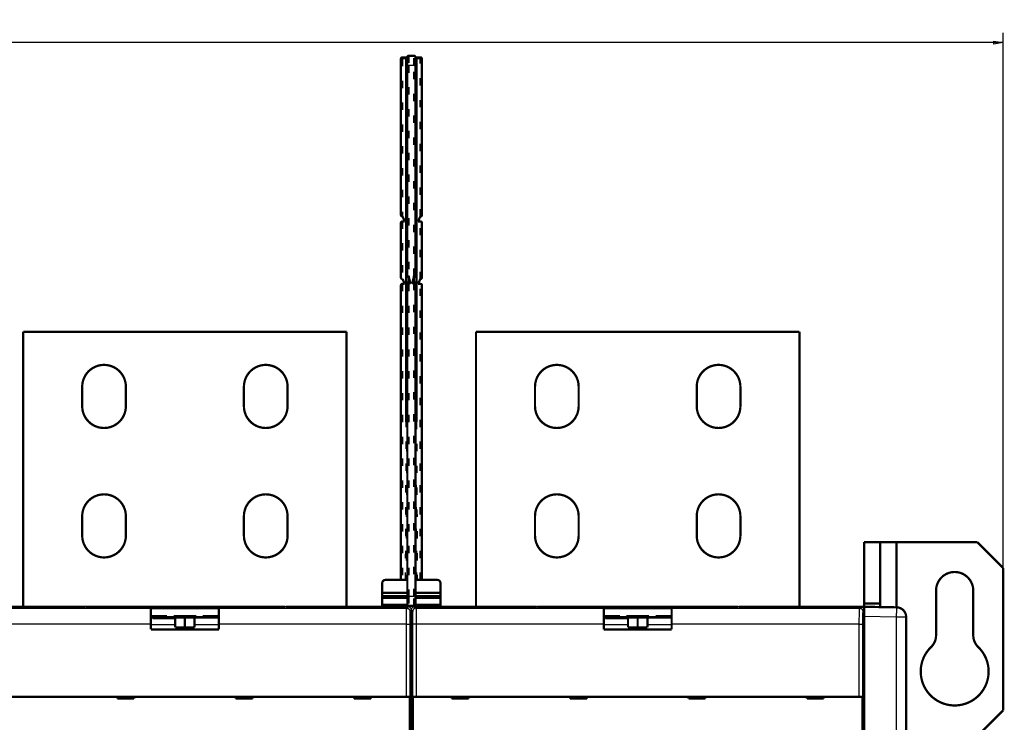
# Model space of a CAD drawing. Extents: x 214 to 1673, y 18 to 1161.
# Drawn here: x 1247 to 1552, y 496 to 713 of the extents above; entities that cross this region are included whole.
import ezdxf

# ---------------------------------------------------------------- set-up
doc = ezdxf.new("R2010")
doc.units = 0
doc.header["$MEASUREMENT"] = 0
doc.linetypes.add('LONG_DASH', pattern=[9, 2.25, -4.5, 2.25])
doc.layers.get('0').update_dxf_attribs({"linetype": 'CONTINUOUS'})
doc.layers.add('3', color=7, linetype='CONTINUOUS')
doc.styles.get("Standard").update_dxf_attribs({"font": 'monotxt.shx'})
doc.dimstyles.new('DSTYLE1', dxfattribs={"dimtxt": 5, "dimasz": 3, "dimexe": 3, "dimexo": 0, "dimgap": 2, "dimtad": 1, "dimdec": 1, "dimrnd": 0.1, "dimzin": 3, "dimtxsty": 'STANDARD', "dimcen": 0.09, "dimazin": 3, "dimtp": 1, "dimtm": 1, "dimtfac": 1, "dimtdec": 4, "dimtofl": 0, "dimtmove": 0, "dimatfit": 3, "dimtolj": 1, "dimtzin": 0})

# ---------------------------------------------------------------- blocks, each defined once
blk = doc.blocks.new('_AH1')
at = {"color": 0, "linetype": 'CONTINUOUS'}
for p, q in [((-1, 0.166667), (0, 0)), ((-1, 0.166667), (-1, -0.166667)), ((0, 0), (-1, -0.166667)), ((0, 0), (-1, 0))]:
    blk.add_line(p, q, dxfattribs=at)
blk = doc.blocks.new('*D1')
at = {"layer": '3', "color": 1, "linetype": 'CONTINUOUS'}
for p, q in [((860.43432, 499.81937), (860.43432, 709.15598)), ((1551.4343, 499.81937), (1551.4343, 709.15598)), ((860.43432, 706.15598), (1205.9343, 706.15598)), ((1551.4343, 706.15598), (1205.9343, 706.15598))]:
    blk.add_line(p, q, dxfattribs=at)
at = {"layer": '3', "color": 1, "xscale": 3, "yscale": 3, "zscale": 3, "rotation": 180}
blk.add_blockref('_AH1', (860.43432, 706.15598), dxfattribs=at)
at = {"layer": '3', "color": 1, "xscale": 3, "yscale": 3, "zscale": 3}
blk.add_blockref('_AH1', (1551.4343, 706.15598), dxfattribs=at)
at = {"layer": '3', "color": 1, "linetype": 'CONTINUOUS'}
blk.add_text('691,0', height=5, dxfattribs=at).set_placement((1193.4343, 708.15698))

msp = doc.modelspace()

# ---------------------------------------------------------------- linework, layer by layer
at = {"layer": '3', "color": 3, "linetype": 'LONG_DASH'}
for p, q in [((1365.7224, 701.11931), (1365.2223, 701.11931)), ((1365.7224, 701.61935), (1365.7224, 701.11931)), ((1366.8705, 701.11931), (1365.7224, 701.11931)), ((1365.7224, 701.11931), (1365.7224, 652.41832)), ((1367.0138, 588.9148), (1367.0138, 701.61935)), ((1367.7018, 702.1194), (1367.7018, 699.11931)), ((1369.2018, 699.11931), (1369.2018, 702.1194)), ((1369.931, 701.61935), (1369.931, 588.9148)), ((1371.2223, 701.11931), (1370.0742, 701.11931)), ((1371.2223, 701.11931), (1371.2223, 701.61935)), ((1371.2223, 652.41832), (1371.2223, 701.11931)), ((1371.7224, 701.11931), (1371.2223, 701.11931)), ((1367.2018, 699.11931), (1367.7018, 699.11931)), ((1369.2018, 699.11931), (1367.7018, 699.11931)), ((1367.7018, 699.11931), (1367.7018, 634.11939)), ((1369.2018, 634.11939), (1369.2018, 699.11931)), ((1369.7018, 699.11931), (1369.2018, 699.11931)), ((1365.7224, 650.91836), (1365.7224, 633.1193)), ((1371.2223, 633.1193), (1371.2223, 650.91836)), ((1367.2018, 634.11939), (1367.7018, 634.11939)), ((1367.5138, 633.6972), (1367.5138, 632.08268)), ((1369.7018, 634.11939), (1369.2018, 634.11939)), ((1369.4311, 632.06369), (1369.4311, 633.71433)), ((1365.7224, 631.61934), (1365.7224, 540.11938)), ((1367.2018, 631.61934), (1367.7018, 631.61934)), ((1367.7018, 632.11939), (1367.7018, 631.61934)), ((1368.2018, 631.61934), (1367.7018, 631.61934)), ((1367.7018, 631.61934), (1367.7018, 535.11929)), ((1369.2018, 631.61934), (1368.7017, 631.61934)), ((1369.2018, 632.11939), (1369.2018, 631.61934)), ((1369.2018, 535.11929), (1369.2018, 631.61934)), ((1369.7018, 631.61934), (1369.2018, 631.61934)), ((1371.2223, 540.11938), (1371.2223, 631.61934)), ((1366.8705, 588.91516), (1367.0138, 588.9148)), ((1367.0138, 588.9148), (1367.2018, 588.91417)), ((1369.931, 588.9148), (1369.7018, 588.91377)), ((1369.931, 588.9148), (1370.0742, 588.91516)), ((1367.2018, 535.11929), (1367.7018, 535.11929)), ((1367.7018, 535.11929), (1369.2018, 535.11929)), ((1367.7018, 535.11929), (1367.7018, 532.11938)), ((1369.2018, 532.11938), (1369.2018, 535.11929)), ((1369.7018, 535.11929), (1369.2018, 535.11929))]:
    msp.add_line(p, q, dxfattribs=at)
at = {"layer": '3', "color": 3, "linetype": 'CONTINUOUS'}
for p, q in [((1229.8634, 531.3989), (1287.9278, 531.3989)), ((1308.9278, 531.3989), (1367.0227, 531.3989)), ((1364.1017, 532.11938), (1364.1018, 531.81936)), ((1366.7018, 531.81936), (1366.7017, 532.11938)), ((1367.0227, 531.3989), (1367.4432, 531.81942)), ((1368.443, 530.81951), (1368.0226, 530.39899)), ((1368.8634, 530.39913), (1368.4431, 530.81947)), ((1369.4428, 531.81939), (1369.8633, 531.39887)), ((1369.8633, 531.39887), (1427.9278, 531.39887)), ((1370.2018, 531.81937), (1370.2018, 532.11938)), ((1372.8018, 531.81937), (1372.8018, 532.11938)), ((1448.9279, 531.39887), (1507.0227, 531.39887)), ((1507.0227, 531.39887), (1507.4432, 531.81939)), ((1508.4343, 530.8108), (1508.0226, 530.39913)), ((1287.9278, 528.38238), (1288.4344, 528.38247)), ((1295.4343, 528.26407), (1288.4344, 528.26407)), ((1301.4343, 528.38244), (1308.9278, 528.38238)), ((1427.9278, 528.38238), (1428.4344, 528.38244)), ((1435.4343, 528.26405), (1428.4344, 528.26405)), ((1441.4343, 528.38244), (1448.9278, 528.38238)), ((1518.4866, 528.64427), (1508.4344, 528.81983)), ((1521.4343, 528.64435), (1518.4866, 528.64436)), ((1518.4866, 475.33602), (1518.4866, 528.64427)), ((1287.9278, 526.39968), (1229.9319, 526.39968)), ((1287.9278, 526.38268), (1295.4343, 526.38264)), ((1301.4343, 526.38262), (1308.9278, 526.38268)), ((1366.9542, 526.39968), (1308.9278, 526.39968)), ((1366.9542, 504.01934), (1366.9542, 526.39968)), ((1366.9542, 526.39968), (1367.9539, 526.39968)), ((1367.9539, 526.39968), (1367.9539, 504.01934)), ((1368.9321, 504.01943), (1368.9321, 526.39966)), ((1369.9319, 526.39966), (1368.9321, 526.39966)), ((1369.9319, 526.39966), (1369.9319, 504.01943)), ((1427.9278, 526.39966), (1369.9319, 526.39966)), ((1427.9278, 526.38269), (1435.4343, 526.38262)), ((1441.4343, 526.38262), (1448.9278, 526.38269)), ((1506.9541, 526.39966), (1448.9279, 526.39966)), ((1506.9541, 504.01943), (1506.9541, 526.39966)), ((1506.9541, 526.39966), (1507.9541, 526.39966)), ((1507.9541, 526.39966), (1507.9541, 504.01943))]:
    msp.add_line(p, q, dxfattribs=at)
at = {"layer": '3', "color": 40, "linetype": 'LONG_DASH', "const_width": 0.7}
for points in [[(1365.7224, 701.61937, 0.41421356), (1365.2224, 701.11937)], [(1367.7018, 702.11937, 0.41421356), (1367.2018, 701.61937)], [(1369.7018, 701.61937, 0.41421356), (1369.2018, 702.11937)], [(1371.7224, 701.11937, 0.41421356), (1371.2224, 701.61937)], [(1365.2224, 652.91837, 0.41421356), (1365.7224, 652.41837)], [(1365.3684, 652.56565), (1365.3713, 652.56284, 0.001888556), (1365.3741, 652.56004, 0.00186828), (1365.377, 652.55726, 0.001868027), (1365.3799, 652.55449, 0.001891459), (1365.3828, 652.55174, 0.00190583), (1365.3858, 652.549, 0.001918232), (1365.3888, 652.54628, 0.001928946), (1365.3918, 652.54357, 0.001944227), (1365.3949, 652.54088, 0.001955903), (1365.398, 652.53821, 0.001970484), (1365.4011, 652.53555, 0.001981908), (1365.4042, 652.53291, 0.001996665), (1365.4074, 652.5303, 0.002008103), (1365.4106, 652.5277, 0.002022761), (1365.4138, 652.52512, 0.002034119), (1365.4171, 652.52255, 0.002048748), (1365.4204, 652.52001, 0.002059953), (1365.4237, 652.51749, 0.002074347), (1365.427, 652.515, 0.00208557), (1365.4304, 652.51252, 0.002100253), (1365.4338, 652.51006, 0.002110695), (1365.4373, 652.50763, 0.002123658), (1365.4407, 652.50522, 0.002136007), (1365.4442, 652.50283, 0.002154119), (1365.4478, 652.50047, 0.002158719), (1365.4513, 652.49813, 0.002158145), (1365.4549, 652.49582, 0.002188401), (1365.4585, 652.49353, 0.002249236), (1365.4622, 652.49127, 0.00219114), (1365.4659, 652.48903, 0.002050413), (1365.4695, 652.48684, 0.002284591), (1365.4733, 652.48464, 0.002755874), (1365.4772, 652.48242, 0.002078731), (1365.4809, 652.48036, 0.000670343), (1365.4843, 652.4785, 0.002989397), (1365.4886, 652.47619, 0.005187469), (1365.4954, 652.4727, 0.002515235), (1365.5044, 652.4682, 0.001320389)], [(1371.2224, 652.41837, 0.41421356), (1371.7224, 652.91837)], [(1371.4673, 652.48222), (1371.4713, 652.4845, 0.002352427), (1371.4753, 652.48681, 0.002379523), (1371.4793, 652.48915, 0.002385648), (1371.4832, 652.49152, 0.002366747), (1371.4871, 652.49392, 0.002357248), (1371.4909, 652.49634, 0.002349342), (1371.4948, 652.4988, 0.002343128), (1371.4985, 652.50128, 0.002331812), (1371.5023, 652.50379, 0.002324139), (1371.506, 652.50633, 0.002313112), (1371.5097, 652.50889, 0.002305231), (1371.5133, 652.51148, 0.002293608), (1371.5169, 652.51409, 0.00228525), (1371.5205, 652.51673, 0.002273296), (1371.524, 652.5194, 0.002264591), (1371.5275, 652.52208, 0.002252324), (1371.531, 652.5248, 0.002243243), (1371.5344, 652.52753, 0.002230587), (1371.5378, 652.53029, 0.002221355), (1371.5411, 652.53307, 0.002208818), (1371.5445, 652.53587, 0.002198827), (1371.5478, 652.53869, 0.002184777), (1371.551, 652.54154, 0.002176377), (1371.5542, 652.5444, 0.002166706), (1371.5574, 652.54729, 0.002151787), (1371.5606, 652.55019, 0.002126372), (1371.5637, 652.55311, 0.002133307), (1371.5668, 652.55605, 0.00216009), (1371.5699, 652.55902, 0.002092341), (1371.5729, 652.56199, 0.00194855), (1371.5759, 652.56496, 0.002128714), (1371.5788, 652.568, 0.002504319), (1371.5819, 652.57112, 0.001911681), (1371.5847, 652.57407, 0.000697044), (1371.5872, 652.57674, 0.002638699), (1371.5903, 652.5802, 0.004489478), (1371.5951, 652.58557, 0.002209646), (1371.6013, 652.59263, 0.001181142)], [(1365.7224, 650.91837, 0.41421356), (1365.2224, 650.41837)], [(1371.7224, 650.41837, 0.41421356), (1371.2224, 650.91837)], [(1365.2224, 633.61937, 0.41421356), (1365.7224, 633.11937)], [(1365.3684, 633.26663), (1365.3713, 633.26382, 0.001885953), (1365.3741, 633.26103, 0.001865637), (1365.377, 633.25825, 0.001865351), (1365.3799, 633.25548, 0.00188876), (1365.3828, 633.25273, 0.001903102), (1365.3858, 633.24999, 0.001915478), (1365.3888, 633.24727, 0.001926163), (1365.3918, 633.24456, 0.001941418), (1365.3949, 633.24187, 0.001953066), (1365.398, 633.2392, 0.001967621), (1365.4011, 633.23655, 0.001979018), (1365.4042, 633.23391, 0.001993749), (1365.4074, 633.23129, 0.002005161), (1365.4106, 633.22869, 0.002019795), (1365.4138, 633.22611, 0.002031128), (1365.4171, 633.22355, 0.002045732), (1365.4204, 633.22101, 0.002056913), (1365.4237, 633.21849, 0.002071284), (1365.427, 633.21599, 0.002082484), (1365.4304, 633.21351, 0.002097145), (1365.4338, 633.21106, 0.002107566), (1365.4373, 633.20863, 0.00212051), (1365.4407, 633.20622, 0.002132837), (1365.4442, 633.20383, 0.002150924), (1365.4478, 633.20147, 0.002155514), (1365.4513, 633.19913, 0.002154943), (1365.4549, 633.19682, 0.002185155), (1365.4585, 633.19453, 0.002245908), (1365.4622, 633.19226, 0.002187892), (1365.4659, 633.19002, 0.00204737), (1365.4695, 633.18783, 0.002281219), (1365.4733, 633.18563, 0.002751837), (1365.4772, 633.18341, 0.00207566), (1365.4809, 633.18134, 0.000669294), (1365.4843, 633.17949, 0.002985048), (1365.4886, 633.17717, 0.005179957), (1365.4954, 633.17369, 0.002511563), (1365.5044, 633.16918, 0.001318445)], [(1367.2018, 634.11937, 0.41421356), (1367.7018, 633.61937)], [(1369.2018, 633.61937, 0.41421356), (1369.7018, 634.11937)], [(1371.2224, 633.11937, 0.41421356), (1371.7224, 633.61937)], [(1371.4673, 633.1832), (1371.4713, 633.18548, 0.00234928), (1371.4753, 633.18779, 0.002376372), (1371.4793, 633.19014, 0.002382499), (1371.4832, 633.19251, 0.002363606), (1371.4871, 633.1949, 0.002354116), (1371.4909, 633.19733, 0.002346219), (1371.4948, 633.19979, 0.002340015), (1371.4985, 633.20227, 0.002328712), (1371.5023, 633.20478, 0.002321052), (1371.506, 633.20732, 0.00231004), (1371.5097, 633.20988, 0.002302175), (1371.5133, 633.21247, 0.002290569), (1371.5169, 633.21509, 0.002282229), (1371.5205, 633.21773, 0.002270295), (1371.524, 633.22039, 0.00226161), (1371.5275, 633.22308, 0.002249364), (1371.531, 633.22579, 0.002240306), (1371.5344, 633.22853, 0.002227674), (1371.5378, 633.23128, 0.002218466), (1371.5411, 633.23406, 0.002205953), (1371.5445, 633.23687, 0.00219599), (1371.5478, 633.23969, 0.002181968), (1371.551, 633.24253, 0.002173594), (1371.5542, 633.2454, 0.002163945), (1371.5574, 633.24828, 0.002149063), (1371.5606, 633.25118, 0.002123693), (1371.5637, 633.2541, 0.002130637), (1371.5668, 633.25705, 0.002157396), (1371.5699, 633.26001, 0.002089756), (1371.5729, 633.26298, 0.001946165), (1371.5759, 633.26595, 0.002126112), (1371.5788, 633.26899, 0.002501258), (1371.5819, 633.27211, 0.001909398), (1371.5847, 633.27506, 0.000696277), (1371.5872, 633.27772, 0.002635521), (1371.5903, 633.28119, 0.004484155), (1371.5951, 633.28656, 0.002207119), (1371.6013, 633.29362, 0.001179825)], [(1365.7224, 631.61937, 0.41421356), (1365.2224, 631.11937)], [(1367.7018, 632.11937, 0.41421356), (1367.2018, 631.61937)], [(1369.7018, 631.61937, 0.41421356), (1369.2018, 632.11937)], [(1371.7224, 631.11937, 0.41421356), (1371.2224, 631.61937)], [(1360.4518, 540.11937, 0.41421356), (1359.4518, 539.11937)], [(1377.4518, 539.11937, 0.41421356), (1376.4518, 540.11937)], [(1366.7018, 532.11937, 0.41421356), (1367.2018, 532.61937)], [(1367.2018, 532.61937, 0.41421356), (1367.7018, 532.11937)], [(1369.2018, 532.11937, 0.41421356), (1369.7018, 532.61937)], [(1369.7018, 532.61937, 0.41421356), (1370.2018, 532.11937)]]:
    msp.add_lwpolyline(points, format="xyb", dxfattribs=at)
for points in [[(1365.2224, 652.91837), (1365.2224, 701.11937)], [(1365.7224, 701.61937), (1366.8793, 701.61937)], [(1366.8705, 701.11931), (1366.8705, 588.91516)], [(1366.8793, 701.61937), (1367.0138, 701.61937)], [(1367.0138, 701.61937), (1367.2018, 701.61935)], [(1367.2018, 699.11937), (1367.2018, 701.61937)], [(1367.7018, 702.11937), (1369.2018, 702.11937)], [(1369.7018, 701.61937), (1369.7018, 699.11937)], [(1369.7018, 701.61935), (1369.931, 701.61937)], [(1369.931, 701.61937), (1370.0655, 701.61937)], [(1370.0655, 701.61937), (1371.2224, 701.61937)], [(1370.0742, 701.11931), (1370.0742, 588.91516)], [(1371.7224, 701.11937), (1371.7224, 652.91837)], [(1367.2018, 634.11937), (1367.2018, 699.11937)], [(1369.7018, 699.11937), (1369.7018, 634.11937)], [(1365.7224, 652.41837), (1366.4219, 650.91837)], [(1370.523, 650.91837), (1371.2224, 652.41837)], [(1365.2224, 633.61937), (1365.2224, 650.41837)], [(1366.4219, 650.91837), (1365.7224, 650.91837)], [(1371.2224, 650.91837), (1370.523, 650.91837)], [(1371.7224, 650.41837), (1371.7224, 633.61937)], [(1365.7224, 633.11937), (1366.4219, 631.61937)], [(1367.7018, 634.11937), (1367.7018, 633.61937)], [(1367.7018, 633.61937), (1368.2018, 631.61937)], [(1368.7018, 631.61937), (1369.2018, 633.61937)], [(1369.2018, 633.61937), (1369.2018, 634.11937)], [(1370.523, 631.61937), (1371.2224, 633.11937)], [(1365.2223, 540.11938), (1365.2224, 631.11937)], [(1366.4219, 631.61937), (1365.7224, 631.61937)], [(1367.2018, 535.11937), (1367.2018, 631.61937)], [(1368.0768, 632.11937), (1367.7018, 632.11937)], [(1369.2018, 632.11937), (1368.8268, 632.11937)], [(1369.7018, 631.61937), (1369.7018, 535.11937)], [(1371.2224, 631.61937), (1370.523, 631.61937)], [(1371.7224, 631.11937), (1371.7224, 540.11938)], [(1359.4518, 536.11937), (1359.4518, 539.11937)], [(1360.4518, 540.11937), (1367.2018, 540.11937)], [(1369.7018, 540.11937), (1376.4518, 540.11937)], [(1377.4518, 539.11937), (1377.4518, 536.11937)], [(1359.4517, 536.11938), (1367.2018, 536.11938)], [(1359.4518, 535.11937), (1359.4518, 536.11937)], [(1369.7018, 536.11937), (1377.4517, 536.11938)], [(1377.4518, 536.11937), (1377.4518, 535.11937)], [(1367.2018, 534.61942), (1359.4517, 534.61942)], [(1359.4518, 535.11937), (1367.2018, 535.11929)], [(1359.4518, 534.61937), (1359.4518, 535.11937)], [(1359.4518, 532.37965), (1359.4518, 534.61937)], [(1367.2018, 532.61937), (1367.2018, 535.11937)], [(1369.7018, 535.11937), (1369.7018, 532.61937)], [(1369.7018, 535.11929), (1377.4518, 535.11937)], [(1377.4517, 534.61942), (1369.7018, 534.61937)], [(1377.4518, 535.11937), (1377.4518, 534.61937)], [(1377.4518, 534.61937), (1377.4518, 532.37965)], [(1359.4517, 532.37961), (1367.1406, 532.37965)], [(1363.7454, 531.97008), (1359.4517, 531.97009)], [(1359.4518, 531.97008), (1359.4518, 532.37965)], [(1364.1018, 532.11937), (1366.7018, 532.11937)], [(1369.2018, 532.11937), (1367.7018, 532.11937)], [(1369.6025, 532.37961), (1377.4517, 532.37961)], [(1370.2018, 532.11937), (1372.8018, 532.11937)], [(1377.4517, 531.97009), (1373.1564, 531.97009)], [(1377.4518, 532.37965), (1377.4518, 531.97008)]]:
    msp.add_lwpolyline(points, dxfattribs=at)
at = {"layer": '3', "color": 40, "linetype": 'CONTINUOUS', "const_width": 0.7}
for points in [[(1248.4344, 616.81895), (1248.4343, 616.81937)], [(1248.4343, 616.81937), (1248.4344, 616.81937)], [(1248.4344, 616.81888), (1348.4344, 616.81888)], [(1248.4344, 616.81888), (1248.4344, 531.81939)], [(1348.4343, 616.81937), (1348.4344, 616.81895)], [(1348.4344, 531.81939), (1348.4344, 616.81888)], [(1388.4344, 616.81895), (1388.4343, 616.81937)], [(1388.4343, 616.81937), (1388.4344, 616.81937)], [(1388.4344, 616.81889), (1488.4344, 616.81889)], [(1388.4344, 616.81889), (1388.4344, 531.81939)], [(1488.4343, 616.81937), (1488.4344, 616.81895)], [(1488.4344, 531.81939), (1488.4344, 616.81889)], [(1266.6844, 593.81888), (1266.6844, 599.81888)], [(1280.1843, 599.81937), (1280.1843, 599.81888)], [(1280.1844, 599.81888), (1280.1844, 593.81888)], [(1316.6844, 593.81888), (1316.6844, 599.81888)], [(1330.1843, 599.81937), (1330.1843, 599.81888)], [(1330.1844, 599.81888), (1330.1844, 593.81888)], [(1406.6844, 593.81889), (1406.6844, 599.81889)], [(1420.1843, 599.81937), (1420.1843, 599.81889)], [(1420.1844, 599.81889), (1420.1844, 593.81889)], [(1456.6844, 593.81889), (1456.6844, 599.81889)], [(1470.1843, 599.81937), (1470.1843, 599.81889)], [(1470.1844, 599.81889), (1470.1844, 593.81889)], [(1266.6844, 553.81888), (1266.6844, 559.81888)], [(1280.1843, 559.81937), (1280.1843, 559.81888)], [(1280.1844, 559.81888), (1280.1844, 553.81888)], [(1316.6844, 553.81888), (1316.6844, 559.81888)], [(1330.1843, 559.81937), (1330.1843, 559.81888)], [(1330.1844, 559.81888), (1330.1844, 553.81888)], [(1406.6844, 553.81889), (1406.6844, 559.81889)], [(1420.1843, 559.81937), (1420.1843, 559.81889)], [(1420.1844, 559.81889), (1420.1844, 553.81889)], [(1456.6844, 553.81889), (1456.6844, 559.81889)], [(1470.1843, 559.81937), (1470.1843, 559.81889)], [(1470.1844, 559.81889), (1470.1844, 553.81889)], [(1508.4343, 551.81937), (1513.4343, 551.81937)], [(1508.4343, 532.81937), (1508.4343, 551.81937)], [(1513.4343, 551.81937), (1518.4343, 551.81937)], [(1513.4343, 551.81937), (1513.4343, 532.81937)], [(1518.4344, 551.81939), (1518.4343, 531.64481)], [(1518.4343, 551.81937), (1543.4343, 551.81937)], [(1543.4343, 551.81937), (1551.4343, 543.81937)], [(1551.4343, 543.81937), (1551.4343, 499.81937)], [(1530.6843, 536.81937), (1530.6843, 522.98573)], [(1542.1843, 522.98573), (1542.1843, 536.81937)], [(1508.4344, 531.81939), (1508.4343, 532.81937)], [(1513.4343, 532.8193), (1508.4344, 532.8193)], [(1513.4343, 532.81937), (1513.4343, 531.73209)], [(1266.943, 531.81942), (1229.4429, 531.81942)], [(1267.4343, 531.81937), (1266.943, 531.81942)], [(1269.4343, 531.81937), (1267.4343, 531.81937)], [(1268.943, 531.53136), (1268.943, 531.78445)], [(1269.4343, 531.50849), (1269.4343, 531.81937)], [(1271.4343, 531.81937), (1269.4343, 531.81937)], [(1325.9431, 531.49653), (1270.9431, 531.49653)], [(1271.4344, 531.81942), (1271.4343, 531.49645)], [(1298.4343, 531.81937), (1271.4343, 531.81937)], [(1287.9278, 531.39892), (1287.9278, 531.40299)], [(1287.9278, 531.40298), (1308.9278, 531.40298)], [(1287.9278, 531.39892), (1287.9278, 526.39968)], [(1325.4343, 531.81936), (1298.4343, 531.81936)], [(1298.4343, 531.81936), (1298.4343, 531.49645)], [(1308.9278, 531.40299), (1308.9278, 531.39892)], [(1308.9278, 526.39968), (1308.9278, 531.39892)], [(1325.4343, 531.49645), (1325.4343, 531.81939)], [(1327.4343, 531.81936), (1325.4343, 531.81936)], [(1329.4343, 531.81936), (1327.4343, 531.81936)], [(1327.4343, 531.81936), (1327.4343, 531.50814)], [(1327.943, 531.78445), (1327.943, 531.53136)], [(1329.943, 531.81939), (1329.4343, 531.81936)], [(1367.4432, 531.81942), (1329.9431, 531.81942)], [(1359.4518, 531.97008), (1359.4517, 531.81939)], [(1368.4431, 530.81947), (1368.4431, 519.81938)], [(1406.9431, 531.81939), (1369.4428, 531.81939)], [(1377.4517, 531.81939), (1377.4518, 531.97008)], [(1407.4343, 531.81937), (1406.9431, 531.81939)], [(1409.4343, 531.81937), (1407.4343, 531.81937)], [(1408.943, 531.53136), (1408.943, 531.78446)], [(1409.4343, 531.50849), (1409.4343, 531.81937)], [(1411.4343, 531.81937), (1409.4343, 531.81937)], [(1465.943, 531.4965), (1410.9431, 531.4965)], [(1411.4343, 531.81939), (1411.4343, 531.49645)], [(1438.4343, 531.81937), (1411.4343, 531.81937)], [(1427.9278, 531.39892), (1427.9278, 531.403)], [(1427.9278, 531.40295), (1448.9279, 531.40295)], [(1427.9278, 531.39892), (1427.9278, 526.39969)], [(1465.4343, 531.81937), (1438.4343, 531.81937)], [(1438.4343, 531.81937), (1438.4343, 531.49645)], [(1448.9278, 531.403), (1448.9278, 531.39892)], [(1448.9278, 526.39969), (1448.9278, 531.39892)], [(1465.4343, 531.49645), (1465.4343, 531.81939)], [(1467.4343, 531.81937), (1465.4343, 531.81937)], [(1469.4343, 531.81937), (1467.4343, 531.81937)], [(1467.4343, 531.81937), (1467.4343, 531.50815)], [(1467.943, 531.78446), (1467.943, 531.53136)], [(1469.943, 531.81939), (1469.4343, 531.81937)], [(1507.4432, 531.81939), (1469.943, 531.81939)], [(1508.4343, 531.81937), (1507.4432, 531.81939)], [(1508.4343, 531.80194), (1508.4518, 531.81939)], [(1508.4343, 528.81983), (1508.4343, 531.81937)], [(1508.4343, 531.81937), (1518.4866, 531.6439)], [(1508.4344, 531.81939), (1508.4518, 531.81939)], [(1508.4518, 531.81939), (1508.4518, 531.81937), (1508.4518, 531.81935), (1508.4518, 531.81934), (1508.4518, 531.81932), (1508.4518, 531.8193), (1508.4518, 531.81929), (1508.4518, 531.81927), (1508.4518, 531.81926), (1508.4518, 531.81924), (1508.4518, 531.81922), (1508.4518, 531.81921), (1508.4518, 531.81919), (1508.4518, 531.81918), (1508.4518, 531.81916), (1508.4518, 531.81915), (1508.4518, 531.81913), (1508.4518, 531.8191), (1508.4518, 531.81906)], [(1287.9278, 528.90382), (1292.9279, 528.90382)], [(1287.9278, 528.49645), (1288.4344, 528.49643)], [(1287.9278, 524.81937), (1287.9278, 526.39968)], [(1288.4343, 528.38238), (1288.4343, 528.49645)], [(1288.4343, 528.38238), (1288.4343, 528.26402)], [(1288.4344, 528.49643), (1292.9278, 528.49645)], [(1295.4343, 528.32336), (1288.4344, 528.32336)], [(1292.9278, 528.90385), (1292.9278, 528.6039)], [(1292.9279, 528.32336), (1292.9278, 528.6039)], [(1292.9279, 528.60382), (1294.9277, 528.60382)], [(1294.9277, 528.90382), (1301.9408, 528.90382)], [(1294.9277, 528.32336), (1294.9278, 528.6039)], [(1294.9278, 528.6039), (1294.9278, 528.90385)], [(1294.9278, 528.49645), (1298.4343, 528.49643)], [(1295.4343, 528.32519), (1295.4343, 528.26402)], [(1295.4343, 528.26402), (1295.4343, 526.38268)], [(1295.4343, 526.38268), (1295.4343, 525.44409)], [(1298.4344, 528.90379), (1298.4343, 528.49645)], [(1298.4343, 528.49645), (1298.4343, 525.44409)], [(1298.4344, 528.49641), (1301.9408, 528.49645)], [(1301.4343, 528.39173), (1301.4343, 528.38238)], [(1301.4343, 526.38268), (1301.4343, 528.38238)], [(1301.4343, 525.44409), (1301.4343, 526.38268)], [(1301.9408, 528.90385), (1301.9408, 528.6039)], [(1301.9408, 528.38238), (1301.9408, 528.6039)], [(1301.9408, 528.60382), (1303.9408, 528.60382)], [(1303.9408, 528.6039), (1303.9408, 528.90385)], [(1303.9408, 528.90382), (1308.9278, 528.90382)], [(1303.9408, 528.38238), (1303.9408, 528.6039)], [(1303.9408, 528.49645), (1308.4344, 528.49641)], [(1308.4343, 528.49645), (1308.4343, 528.39173)], [(1308.4344, 528.49641), (1308.9278, 528.49645)], [(1308.9278, 526.39968), (1308.9278, 524.81937)], [(1427.9278, 528.90379), (1432.9279, 528.90379)], [(1427.9278, 528.49645), (1428.4344, 528.49641)], [(1427.9278, 524.81937), (1427.9278, 526.39969)], [(1428.4343, 528.38238), (1428.4343, 528.49645)], [(1428.4343, 528.38238), (1428.4343, 528.26402)], [(1428.4344, 528.49641), (1432.9278, 528.49645)], [(1435.4343, 528.32333), (1428.4344, 528.32333)], [(1432.9278, 528.90385), (1432.9278, 528.6039)], [(1432.9278, 528.32336), (1432.9278, 528.6039)], [(1432.9279, 528.60398), (1434.9279, 528.60398)], [(1434.9278, 528.6039), (1434.9278, 528.90385)], [(1434.9278, 528.32336), (1434.9278, 528.6039)], [(1434.9278, 528.49645), (1438.4344, 528.49641)], [(1434.9279, 528.90379), (1441.9409, 528.90379)], [(1435.4343, 528.32519), (1435.4343, 528.26402)], [(1435.4343, 528.26402), (1435.4343, 526.38269)], [(1435.4343, 526.38269), (1435.4343, 525.44409)], [(1438.4344, 528.90379), (1438.4343, 528.49645)], [(1438.4343, 528.49645), (1438.4343, 525.44409)], [(1438.4344, 528.49641), (1441.9408, 528.49645)], [(1441.4343, 528.39174), (1441.4343, 528.38238)], [(1441.4343, 526.38269), (1441.4343, 528.38238)], [(1441.4343, 525.44409), (1441.4343, 526.38269)], [(1441.9408, 528.90385), (1441.9408, 528.6039)], [(1441.9408, 528.38238), (1441.9408, 528.6039)], [(1441.9409, 528.60398), (1443.9409, 528.60398)], [(1443.9408, 528.6039), (1443.9408, 528.90385)], [(1443.9408, 528.38238), (1443.9408, 528.6039)], [(1443.9408, 528.49645), (1448.4344, 528.49641)], [(1443.9409, 528.90379), (1448.9279, 528.90379)], [(1448.4343, 528.49645), (1448.4343, 528.39174)], [(1448.4344, 528.49641), (1448.9278, 528.49645)], [(1448.9278, 526.39969), (1448.9278, 524.81937)], [(1508.4343, 528.81983), (1508.4343, 475.33603)], [(1521.4343, 528.64435), (1521.4342, 294.99438)], [(1308.9278, 524.81937), (1287.9278, 524.81937)], [(1295.4343, 525.44409), (1298.4343, 525.44409)], [(1298.4343, 525.44409), (1301.4343, 525.44409)], [(1298.4343, 524.81937), (1298.4343, 525.44409)], [(1448.9278, 524.81937), (1427.9278, 524.81937)], [(1435.4343, 525.44409), (1438.4343, 525.44409)], [(1438.4343, 525.44409), (1441.4343, 525.44409)], [(1438.4344, 524.8193), (1438.4343, 525.44409)], [(1368.2336, 517.81936), (1368.4081, 517.81936)], [(1368.4344, 518.73247), (1368.4344, 481.81938)], [(1368.478, 517.81937), (1368.6525, 517.81937)], [(1508.2336, 517.81937), (1508.4081, 517.81937)], [(1368.1987, 307.81939), (1368.1987, 515.81935)], [(1368.6873, 515.81938), (1368.6873, 307.81936)], [(1508.1987, 307.81936), (1508.1987, 515.81938)], [(1229.9319, 504.01936), (1366.9541, 504.01936)], [(1277.543, 504.01936), (1277.543, 503.41936)], [(1277.543, 503.41936), (1282.743, 503.41936)], [(1282.743, 503.41936), (1282.743, 504.01936)], [(1314.143, 504.01936), (1314.143, 503.41936)], [(1314.143, 503.41936), (1319.343, 503.41936)], [(1319.343, 503.41936), (1319.343, 504.01936)], [(1350.743, 504.01936), (1350.743, 503.41936)], [(1350.743, 503.41936), (1355.943, 503.41936)], [(1355.943, 503.41936), (1355.943, 504.01936)], [(1366.9541, 504.01936), (1367.954, 504.01936)], [(1367.954, 504.01936), (1367.9543, 504.01936)], [(1367.9543, 504.01934), (1367.9543, 491.81941)], [(1368.9318, 491.81938), (1368.9318, 504.01943)], [(1368.9318, 504.01937), (1368.9321, 504.01937)], [(1368.9321, 504.01937), (1369.9319, 504.01937)], [(1369.9319, 504.01937), (1506.9541, 504.01937)], [(1380.943, 504.01937), (1380.943, 503.41937)], [(1380.943, 503.41937), (1386.143, 503.41937)], [(1386.143, 503.41937), (1386.143, 504.01937)], [(1417.543, 504.01937), (1417.543, 503.41937)], [(1417.543, 503.41937), (1422.743, 503.41937)], [(1422.743, 503.41937), (1422.743, 504.01937)], [(1454.143, 504.01937), (1454.143, 503.41937)], [(1454.143, 503.41937), (1459.343, 503.41937)], [(1459.343, 503.41937), (1459.343, 504.01937)], [(1490.743, 504.01937), (1490.743, 503.41937)], [(1490.743, 503.41937), (1495.943, 503.41937)], [(1495.943, 503.41937), (1495.943, 504.01937)], [(1506.9541, 504.01937), (1507.954, 504.01937)], [(1507.954, 504.01937), (1507.9543, 504.01937)], [(1507.9542, 504.01943), (1507.9542, 491.81938)], [(1551.4343, 499.81937), (1543.4343, 491.81937)]]:
    msp.add_lwpolyline(points, dxfattribs=at)
for points in [[(1280.1844, 599.81888, 1), (1266.6844, 599.81888)], [(1330.1844, 599.81888, 1), (1316.6844, 599.81888)], [(1420.1844, 599.81889, 1), (1406.6844, 599.81889)], [(1470.1844, 599.81889, 1), (1456.6844, 599.81889)], [(1266.6844, 593.81888, 1), (1280.1844, 593.81888)], [(1316.6844, 593.81888, 1), (1330.1844, 593.81888)], [(1406.6844, 593.81889, 1), (1420.1844, 593.81889)], [(1456.6844, 593.81889, 1), (1470.1844, 593.81889)], [(1280.1844, 559.81888, 1), (1266.6844, 559.81888)], [(1330.1844, 559.81888, 1), (1316.6844, 559.81888)], [(1420.1844, 559.81889, 1), (1406.6844, 559.81889)], [(1470.1844, 559.81889, 1), (1456.6844, 559.81889)], [(1266.6844, 553.81888, 1), (1280.1844, 553.81888)], [(1316.6844, 553.81888, 1), (1330.1844, 553.81888)], [(1406.6844, 553.81889, 1), (1420.1844, 553.81889)], [(1456.6844, 553.81889, 1), (1470.1844, 553.81889)], [(1542.1843, 536.81937, 1), (1530.6843, 536.81937)], [(1267.4343, 531.81832), (1267.4343, 531.81838), (1267.4343, 531.81843), (1267.4343, 531.81849), (1267.4343, 531.81854), (1267.4343, 531.8186, -1), (1267.4343, 531.81865), (1267.4343, 531.81871), (1267.4343, 531.81876), (1267.4343, 531.81882), (1267.4344, 531.81887, 1), (1267.4344, 531.81893), (1267.4344, 531.81898), (1267.4344, 531.81904), (1267.4344, 531.81909), (1267.4344, 531.81914), (1267.4344, 531.8192), (1267.4344, 531.8193), (1267.4344, 531.81942)], [(1329.4343, 531.81939), (1329.4343, 531.81933, 1), (1329.4343, 531.81927), (1329.4343, 531.81921), (1329.4343, 531.81916), (1329.4343, 531.8191), (1329.4343, 531.81904), (1329.4343, 531.81899), (1329.4343, 531.81893), (1329.4343, 531.81887), (1329.4343, 531.81882), (1329.4343, 531.81876), (1329.4343, 531.8187), (1329.4343, 531.81864), (1329.4343, 531.81859), (1329.4343, 531.81854), (1329.4343, 531.81847), (1329.4343, 531.81837), (1329.4343, 531.81825)], [(1364.1018, 532.11937, 0.28857601), (1363.6509, 531.83551)], [(1373.2526, 531.83558, 0.28853792), (1372.8018, 532.11937)], [(1407.4343, 531.81833), (1407.4343, 531.81838), (1407.4343, 531.81843), (1407.4343, 531.81849), (1407.4343, 531.81854), (1407.4343, 531.81859), (1407.4343, 531.81864), (1407.4343, 531.8187), (1407.4343, 531.81875), (1407.4343, 531.8188), (1407.4343, 531.81886), (1407.4343, 531.81891), (1407.4343, 531.81896), (1407.4343, 531.81902, 1), (1407.4343, 531.81907), (1407.4343, 531.81911), (1407.4343, 531.81917), (1407.4343, 531.81927), (1407.4343, 531.81939)], [(1469.4343, 531.81939), (1469.4343, 531.81933), (1469.4343, 531.81927), (1469.4343, 531.81921), (1469.4343, 531.81916), (1469.4343, 531.8191), (1469.4343, 531.81904), (1469.4343, 531.81899), (1469.4343, 531.81893), (1469.4343, 531.81887), (1469.4343, 531.81882), (1469.4343, 531.81876), (1469.4343, 531.8187), (1469.4343, 531.81864), (1469.4343, 531.81859), (1469.4343, 531.81854), (1469.4343, 531.81848), (1469.4343, 531.81838, 1), (1469.4343, 531.81825)], [(1521.4343, 528.64435, 0.40911068), (1518.4866, 531.6439)], [(1529.1521, 519.38368, 0.20385376), (1530.6843, 522.98573)], [(1542.1843, 522.98573, 0.20385376), (1543.7166, 519.38368)], [(1529.1521, 519.38368, 2.4805912), (1543.7166, 519.38368)]]:
    msp.add_lwpolyline(points, format="xyb", dxfattribs=at)
at = {"layer": '3', "color": 3, "linetype": 'CONTINUOUS'}
for points in [[(1367.0227, 531.3989), (1367.0703, 531.39778, -0.012801059), (1367.1186, 531.39426, -0.012154019), (1367.1676, 531.38827, -0.011971793), (1367.217, 531.37979, -0.012477786), (1367.2667, 531.36858, -0.012716264), (1367.3164, 531.3547, -0.012871453), (1367.366, 531.33798, -0.01297256), (1367.4152, 531.31851, -0.01317929), (1367.4638, 531.29616, -0.013288649), (1367.5116, 531.27108, -0.013432801), (1367.5583, 531.24317, -0.013504704), (1367.6037, 531.21264, -0.013602298), (1367.6475, 531.17947, -0.013656141), (1367.6895, 531.14387, -0.013725732), (1367.7296, 531.1059, -0.013715942), (1367.7676, 531.06584, -0.013652233), (1367.8032, 531.02379, -0.013725682), (1367.8363, 530.97996, -0.01389061), (1367.8669, 530.93448, -0.013537129), (1367.8948, 530.88791, -0.0127203), (1367.9198, 530.84052, -0.013680061), (1367.9422, 530.79154, -0.015718886), (1367.9618, 530.74081, -0.012370897), (1367.9784, 530.69273, -0.0053895), (1367.992, 530.64893, -0.016179695), (1368.0035, 530.59329, -0.027058601), (1368.0137, 530.50885, -0.013864342), (1368.0226, 530.39899, -0.007622477)], [(1369.8633, 531.39887), (1369.8157, 531.39775, 0.012799972), (1369.7674, 531.39423, 0.012152981), (1369.7185, 531.38824, 0.011970776), (1369.669, 531.37976, 0.01247674), (1369.6194, 531.36856, 0.012715226), (1369.5696, 531.35468, 0.01287044), (1369.52, 531.33797, 0.01297159), (1369.4708, 531.3185, 0.013178366), (1369.4222, 531.29616, 0.013287793), (1369.3744, 531.27108, 0.013432019), (1369.3278, 531.24318, 0.013504016), (1369.2824, 531.21265, 0.013601708), (1369.2386, 531.17949, 0.013655665), (1369.1965, 531.1439, 0.013725371), (1369.1564, 531.10594, 0.013715708), (1369.1185, 531.06588, 0.013652125), (1369.0829, 531.02383, 0.013725705), (1369.0497, 530.98001, 0.013890762), (1369.0192, 530.93454, 0.013537405), (1368.9913, 530.88798, 0.012720667), (1368.9662, 530.8406, 0.01368057), (1368.9438, 530.79163, 0.015719607), (1368.9243, 530.74091, 0.012371568), (1368.9076, 530.69283, 0.005389817), (1368.8941, 530.64904, 0.016180708), (1368.8826, 530.59341, 0.027060559), (1368.8723, 530.50898, 0.013865437), (1368.8634, 530.39913, 0.007623097)], [(1507.0227, 531.39887), (1507.0703, 531.39775, -0.012798953), (1507.1186, 531.39423, -0.012152123), (1507.1675, 531.38824, -0.011970046), (1507.217, 531.37976, -0.012476104), (1507.2667, 531.36856, -0.012714722), (1507.3164, 531.35468, -0.012870077), (1507.366, 531.33797, -0.012971384), (1507.4152, 531.3185, -0.013178316), (1507.4638, 531.29616, -0.013287913), (1507.5116, 531.27108, -0.013432306), (1507.5583, 531.24318, -0.013504476), (1507.6036, 531.21265, -0.013602333), (1507.6474, 531.17949, -0.013656454), (1507.6895, 531.1439, -0.013726312), (1507.7296, 531.10594, -0.013716792), (1507.7676, 531.06588, -0.013653327), (1507.8031, 531.02383, -0.013727026), (1507.8363, 530.98001, -0.013892195), (1507.8669, 530.93454, -0.013538881), (1507.8948, 530.88798, -0.012722106), (1507.9198, 530.8406, -0.013682159), (1507.9422, 530.79163, -0.015721461), (1507.9617, 530.74091, -0.012373029), (1507.9784, 530.69283, -0.005390449), (1507.992, 530.64904, -0.016182589), (1508.0035, 530.59341, -0.02706354), (1508.0137, 530.50898, -0.013866841), (1508.0226, 530.39913, -0.007623829)], [(1518.4866, 528.64427), (1518.489, 528.78719, 0.000223686), (1518.4914, 528.932, 0.000213394), (1518.4936, 529.07887, 0.000212225), (1518.4958, 529.22716, 0.000224353), (1518.4978, 529.37623, 0.000233399), (1518.4997, 529.52545, 0.000242333), (1518.5014, 529.67421, 0.000252352), (1518.5029, 529.82186, 0.000266232), (1518.5043, 529.96765, 0.000281215), (1518.5055, 530.11096, 0.000299384), (1518.5065, 530.25095, 0.000320274), (1518.5073, 530.38708, 0.000345218), (1518.5078, 530.51848, 0.000375456), (1518.5082, 530.64471, 0.000411419), (1518.5083, 530.76492, 0.000454844), (1518.5082, 530.8788, 0.000504281), (1518.5078, 530.98556, 0.000574756), (1518.5073, 531.08509, 0.000666376), (1518.5065, 531.17669, 0.000761314), (1518.5055, 531.26038, 0.000841897), (1518.5043, 531.33558, 0.001093648), (1518.5029, 531.40268, 0.001592465), (1518.5013, 531.46131, 0.001672948), (1518.4997, 531.51123, 0.000880293), (1518.4981, 531.55197, 0.003225708), (1518.4958, 531.58648, 0.01138094), (1518.4919, 531.61717, 0.016373983), (1518.4866, 531.64383, 0.019696276)]]:
    msp.add_lwpolyline(points, format="xyb", dxfattribs=at)
for centre, start, end in [((1366.7018, 532.61937), 306.86926, 330.98752), ((1370.2018, 532.61937), 209.01248, 233.1304)]:
    msp.add_arc(centre, 1, start, end, dxfattribs=at)
at = {"layer": '3', "color": 40, "linetype": 'LONG_DASH'}
for points, knots in [([(1366.8792, 701.61935), (1366.8762, 701.61937), (1366.8733, 701.52647), (1366.871, 701.29483), (1366.8706, 701.20788), (1366.8705, 701.11931)], [0, 0, 0, 0, 0.66966756, 0.66966756, 1, 1, 1, 1]), ([(1370.0742, 701.11931), (1370.0743, 701.2968), (1370.0727, 701.46074), (1370.0686, 701.59588), (1370.0671, 701.61937), (1370.0655, 701.61935)], [0, 0, 0, 0, 0.66961961, 0.66961961, 1, 1, 1, 1]), ([(1371.6117, 631.3695), (1371.6404, 631.39481), (1371.6368, 631.40014), (1371.6331, 631.4054), (1371.6269, 631.4142), (1371.6155, 631.42931), (1371.598, 631.44995), (1371.5798, 631.46946), (1371.5665, 631.48231), (1371.5587, 631.48923)], [0.93557418, 0.93557418, 0.93557418, 0.93557418, 1, 1, 1, 1.111638, 1.1961162, 1.2798423, 1.3873307, 1.3873307, 1.3873307, 1.3873307]), ([(1366.6578, 540.11937), (1366.6603, 540.68423), (1366.6644, 541.70833), (1366.6725, 543.49786), (1366.6816, 545.62706), (1366.6956, 548.80456), (1366.71, 552.12367), (1366.7272, 556.04993), (1366.7456, 560.27591), (1366.7732, 566.60699), (1366.8074, 574.44233), (1366.8416, 582.27999), (1366.8627, 587.10553), (1366.8705, 588.91516)], [0.0080003456, 0.0080003456, 0.0080003456, 0.0080003456, 0.0096949349, 0.011072699, 0.013368962, 0.0160826, 0.020605295, 0.023326381, 0.027861498, 0.033283374, 0.042319786, 0.051367757, 0.056796561, 0.056796561, 0.056796561, 0.056796561]), ([(1370.0742, 588.91516), (1370.0848, 586.50231), (1370.1058, 581.67651), (1370.1477, 572.03094), (1370.1843, 563.58881), (1370.2158, 556.3504), (1370.2369, 551.52022), (1370.2555, 547.28723), (1370.2715, 543.6514), (1370.2795, 541.86191), (1370.2846, 540.68458), (1370.2872, 540.11937)], [0, 0, 0, 0, 0.0072384881, 0.014477543, 0.028936999, 0.032565105, 0.03619297, 0.043427685, 0.045264188, 0.047100581, 0.048796209, 0.048796209, 0.048796209, 0.048796209])]:
    msp.add_open_spline(points, degree=3, knots=knots, dxfattribs=at)
for points in [[(1371.5337, 701.51072), (1371.4466, 701.58152), (1371.3319, 701.62039), (1371.4077, 701.58421)], [(1371.7224, 701.11931), (1371.7232, 701.22447), (1371.6866, 701.34039), (1371.6874, 701.30481)], [(1365.2473, 652.76843), (1365.2466, 652.76338), (1365.2481, 652.75877), (1365.2497, 652.75417)], [(1371.7206, 652.87505), (1371.7218, 652.88909), (1371.7224, 652.90306), (1371.7224, 652.91836)], [(1365.2772, 650.64677), (1365.2406, 650.57637), (1365.2223, 650.49603), (1365.2223, 650.41832)], [(1365.5112, 650.87185), (1365.4632, 650.84959), (1365.4191, 650.81909), (1365.3812, 650.78346)], [(1371.6375, 650.65199), (1371.644, 650.69064), (1371.626, 650.71654), (1371.6054, 650.74014)], [(1365.2473, 633.46941), (1365.2466, 633.46437), (1365.2481, 633.45977), (1365.2497, 633.45515)], [(1371.7206, 633.57621), (1371.7218, 633.59009), (1371.7224, 633.60406), (1371.7224, 633.61935)], [(1365.2772, 631.34776), (1365.2405, 631.27724), (1365.2223, 631.19705), (1365.2223, 631.1193)], [(1365.5112, 631.57284), (1365.4632, 631.55059), (1365.4191, 631.5201), (1365.3812, 631.48444)]]:
    msp.add_open_spline(points, degree=3, dxfattribs=at)
at = {"layer": '3', "color": 3, "linetype": 'LONG_DASH'}
for points in [[(1367.0138, 588.9148), (1366.9429, 572.64967), (1366.8719, 556.38452), (1366.8009, 540.11937)], [(1370.1439, 540.11937), (1370.0729, 556.38452), (1370.002, 572.64967), (1369.931, 588.9148)]]:
    msp.add_open_spline(points, degree=3, dxfattribs=at)
at = {"layer": '3', "color": 40, "linetype": 'CONTINUOUS'}
for points, knots in [([(1268.943, 531.78445), (1268.943, 531.79146), (1268.7486, 531.8026), (1267.9825, 531.81597), (1267.3441, 531.81936), (1266.943, 531.81942)], [0, 0, 0, 0, 0.0011529863, 0.0019770536, 0.0031300398, 0.0031300398, 0.0031300398, 0.0031300398]), ([(1270.9431, 531.49653), (1270.5419, 531.49645), (1269.9036, 531.49984), (1269.1375, 531.51321), (1268.943, 531.52436), (1268.943, 531.53132)], [0, 0, 0, 0, 0.0011529861, 0.0019770533, 0.0031300398, 0.0031300398, 0.0031300398, 0.0031300398]), ([(1327.9431, 531.53132), (1327.943, 531.52436), (1327.7486, 531.51321), (1326.9825, 531.49984), (1326.3441, 531.49645), (1325.9431, 531.49653)], [0, 0, 0, 0, 0.0011529863, 0.0019770536, 0.0031300398, 0.0031300398, 0.0031300398, 0.0031300398]), ([(1329.9431, 531.81942), (1329.5419, 531.81936), (1328.9036, 531.81597), (1328.1375, 531.8026), (1327.943, 531.79146), (1327.9431, 531.78445)], [0, 0, 0, 0, 0.0011529861, 0.0019770533, 0.0031300398, 0.0031300398, 0.0031300398, 0.0031300398]), ([(1367.4432, 531.81942), (1367.6437, 531.81936), (1367.9628, 531.72201), (1368.3457, 531.3391), (1368.443, 531.02001), (1368.443, 530.81951)], [0, 0, 0, 0, 0.0005763508, 0.0009882738, 0.0015646243, 0.0015646243, 0.0015646243, 0.0015646243]), ([(1368.4431, 530.81947), (1368.443, 531.02001), (1368.5404, 531.3391), (1368.9233, 531.72202), (1369.2424, 531.81937), (1369.4428, 531.81939)], [0, 0, 0, 0, 0.0005763507, 0.0009882737, 0.0015646243, 0.0015646243, 0.0015646243, 0.0015646243]), ([(1408.9431, 531.78442), (1408.943, 531.79146), (1408.7486, 531.8026), (1407.9825, 531.81597), (1407.3441, 531.81937), (1406.9431, 531.81939)], [0, 0, 0, 0, 0.0011529863, 0.0019770536, 0.0031300398, 0.0031300398, 0.0031300398, 0.0031300398]), ([(1410.9431, 531.4965), (1410.5419, 531.49645), (1409.9036, 531.49985), (1409.1375, 531.51322), (1408.943, 531.52436), (1408.9431, 531.53129)], [0, 0, 0, 0, 0.0011529861, 0.0019770533, 0.0031300398, 0.0031300398, 0.0031300398, 0.0031300398]), ([(1467.943, 531.53129), (1467.943, 531.52436), (1467.7486, 531.51322), (1466.9825, 531.49985), (1466.3441, 531.49645), (1465.943, 531.4965)], [0, 0, 0, 0, 0.0011529863, 0.0019770536, 0.0031300398, 0.0031300398, 0.0031300398, 0.0031300398]), ([(1469.943, 531.81939), (1469.5419, 531.81937), (1468.9036, 531.81597), (1468.1375, 531.8026), (1467.943, 531.79146), (1467.943, 531.78442)], [0, 0, 0, 0, 0.0011529861, 0.0019770533, 0.0031300398, 0.0031300398, 0.0031300398, 0.0031300398]), ([(1507.4432, 531.81939), (1507.6437, 531.81937), (1507.9628, 531.72202), (1508.3424, 531.34244), (1508.4403, 531.02879), (1508.4373, 530.83363)], [0, 0, 0, 0, 0.0005763508, 0.0009882738, 0.001551006, 0.001551006, 0.001551006, 0.001551006]), ([(1368.1987, 515.81935), (1368.1987, 516.22046), (1368.2021, 516.85882), (1368.2154, 517.62488), (1368.2266, 517.81936), (1368.2337, 517.81936)], [0, 0, 0, 0, 0.0011529861, 0.0019770533, 0.0031300398, 0.0031300398, 0.0031300398, 0.0031300398]), ([(1368.4082, 517.81936), (1368.4151, 517.81936), (1368.4263, 518.01385), (1368.4396, 518.77991), (1368.443, 519.41827), (1368.443, 519.81937)], [0, 0, 0, 0, 0.0011529863, 0.0019770536, 0.0031300398, 0.0031300398, 0.0031300398, 0.0031300398]), ([(1368.4431, 519.81938), (1368.443, 519.41827), (1368.4464, 518.77991), (1368.4598, 518.01385), (1368.471, 517.81937), (1368.4779, 517.81938)], [0, 0, 0, 0, 0.0011529861, 0.0019770533, 0.0031300398, 0.0031300398, 0.0031300398, 0.0031300398]), ([(1368.6525, 517.81938), (1368.6595, 517.81937), (1368.6706, 517.62488), (1368.684, 516.85882), (1368.6874, 516.22047), (1368.6873, 515.81938)], [0, 0, 0, 0, 0.0011529863, 0.0019770536, 0.0031300398, 0.0031300398, 0.0031300398, 0.0031300398]), ([(1508.1987, 515.81938), (1508.1987, 516.22047), (1508.2021, 516.85882), (1508.2154, 517.62488), (1508.2266, 517.81937), (1508.2336, 517.81938)], [0, 0, 0, 0, 0.0011529861, 0.0019770533, 0.0031300398, 0.0031300398, 0.0031300398, 0.0031300398]), ([(1508.4081, 517.81938), (1508.4151, 517.81937), (1508.4261, 518.01108), (1508.4345, 518.484), (1508.4344, 518.73247)], [0, 0, 0, 0, 0.0011529863, 0.0019488874, 0.0019488874, 0.0019488874, 0.0019488874])]:
    msp.add_open_spline(points, degree=3, knots=knots, dxfattribs=at)
at = {"layer": '3', "color": 3, "linetype": 'CONTINUOUS'}
for points, knots in [([(1366.9542, 526.39968), (1366.9541, 527.0467), (1366.9577, 528.34147), (1366.9729, 529.99356), (1366.9957, 531.1109), (1367.0137, 531.38763), (1367.0227, 531.3989)], [2, 2, 2, 2, 2.9887594, 3.9775259, 4.9662928, 5.955067, 5.955067, 5.955067, 5.955067]), ([(1368.0226, 530.39899), (1368.0136, 530.39004), (1367.9956, 530.16866), (1367.9728, 529.27478), (1367.9575, 527.95311), (1367.954, 526.91729), (1367.9539, 526.39968)], [2, 2, 2, 2, 2.9887742, 3.9775411, 4.9663076, 5.955067, 5.955067, 5.955067, 5.955067]), ([(1368.9321, 526.39966), (1368.9321, 526.9173), (1368.9285, 527.95311), (1368.9133, 529.27479), (1368.8905, 530.16866), (1368.8725, 530.39004), (1368.8634, 530.39913)], [2, 2, 2, 2, 2.9887594, 3.9775259, 4.9662928, 5.955067, 5.955067, 5.955067, 5.955067]), ([(1369.8633, 531.39887), (1369.8724, 531.38763), (1369.8904, 531.1109), (1369.9132, 529.99356), (1369.9284, 528.34147), (1369.9319, 527.0467), (1369.9319, 526.39966)], [2, 2, 2, 2, 2.9887742, 3.9775411, 4.9663076, 5.955067, 5.955067, 5.955067, 5.955067]), ([(1506.9541, 526.39966), (1506.9541, 527.0467), (1506.9577, 528.34147), (1506.9729, 529.99356), (1506.9957, 531.1109), (1507.0137, 531.38763), (1507.0227, 531.39887)], [2, 2, 2, 2, 2.9887594, 3.9775259, 4.9662928, 5.955067, 5.955067, 5.955067, 5.955067]), ([(1508.0226, 530.39913), (1508.0136, 530.39004), (1507.9956, 530.16866), (1507.9728, 529.27479), (1507.9575, 527.95311), (1507.954, 526.9173), (1507.9541, 526.39966)], [2, 2, 2, 2, 2.9887742, 3.9775411, 4.9663076, 5.955067, 5.955067, 5.955067, 5.955067])]:
    msp.add_open_spline(points, degree=3, knots=knots, dxfattribs=at)

# ---------------------------------------------------------------- dimensions: what is measured, and where the dimension line sits
at = {"layer": '3', "color": 1, "linetype": 'CONTINUOUS'}
dim = msp.add_linear_dim(base=(1551.4343, 706.15598), p1=(860.43432, 499.81937), p2=(1551.4343, 499.81937), dimstyle='DSTYLE1', override={"dimblk": '_AH1', "dimsah": 0}, dxfattribs=at)
dim.commit()
dim.dimension.update_dxf_attribs({"geometry": '*D1', "text_midpoint": (1205.9343, 710.65698), "dimtype": 128})

doc.saveas('drawing.dxf')
